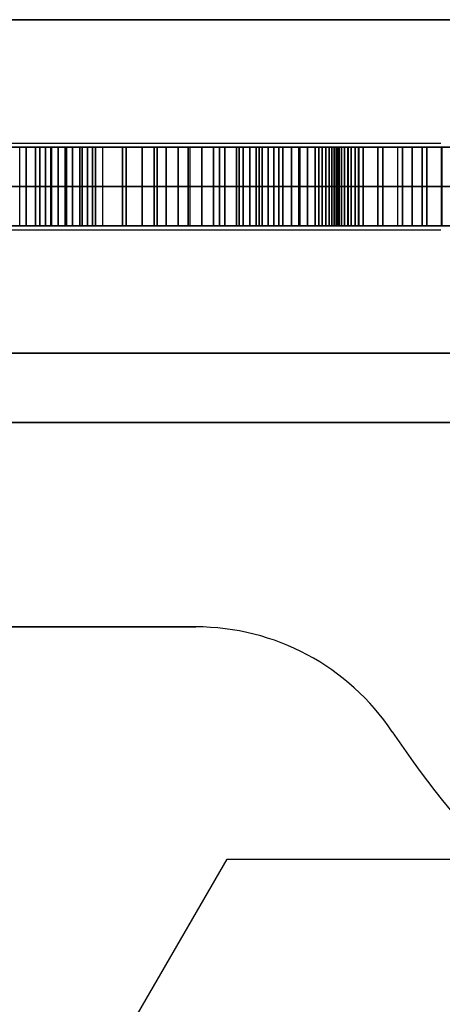
# Model space of a CAD drawing. Extents: x -6943 to 16460, y -7029 to 4820.
# Drawn here: x 10209 to 10262, y 296 to 421 of the extents above; entities that cross this region are included whole.
import ezdxf

# ---------------------------------------------------------------- set-up
doc = ezdxf.new("R2010")
doc.units = 0
doc.header["$LTSCALE"] = 350
doc.header["$MEASUREMENT"] = 0
doc.layers.add('KONSTANZ', color=7, linetype='CONTINUOUS')

msp = doc.modelspace()

# ---------------------------------------------------------------- linework, layer by layer
at = {"layer": 'KONSTANZ'}
for p, q in [((10360, 421.21), (9560, 421.21)), ((9560, 421.21), (10360, 421.21)), ((10360, 421.21), (9560, 421.21)), ((9560, 421.21), (10360, 421.21)), ((10177.71, 405.5), (10212.63, 405.5)), ((10177.71, 405.5), (10212.63, 405.5)), ((10208.65, 405), (10194.81, 405)), ((10194.81, 405), (10208.65, 405)), ((10195.4, 405.5), (10226.17, 405.5)), ((10195.4, 405.5), (10226.17, 405.5)), ((10211.23, 405), (10204.61, 405)), ((10204.61, 405), (10211.23, 405)), ((10207.78, 405), (10209.47, 405)), ((10207.78, 405), (10209.47, 405)), ((10216.6, 405), (10208.65, 405)), ((10208.65, 405), (10216.6, 405)), ((10208.66, 395), (10208.66, 405)), ((10208.66, 405), (10210.64, 405)), ((10208.66, 405), (10210.64, 405)), ((10208.66, 395), (10208.66, 405)), ((10208.66, 405), (10208.66, 405)), ((10209.47, 395), (10209.47, 405)), ((10209.47, 405), (10211.23, 405)), ((10209.47, 405), (10211.23, 405)), ((10209.47, 405), (10209.47, 395)), ((10210.64, 395), (10210.64, 405)), ((10210.64, 405), (10212.62, 405)), ((10210.64, 405), (10212.62, 405)), ((10210.64, 405), (10210.64, 395)), ((10214.42, 405), (10211.23, 405)), ((10211.23, 405), (10214.42, 405)), ((10211.23, 395), (10211.23, 405)), ((10211.23, 405), (10211.94, 405)), ((10211.23, 405), (10211.23, 395)), ((10211.23, 405), (10211.94, 405)), ((10211.23, 395), (10211.23, 405)), ((10211.23, 405), (10211.23, 405)), ((10211.23, 405), (10211.23, 395)), ((10211.94, 395), (10211.94, 405)), ((10211.94, 405), (10212.71, 405)), ((10211.94, 405), (10212.71, 405)), ((10211.94, 405), (10211.94, 395)), ((10211.99, 405.5), (10241.82, 405.5)), ((10211.99, 405.5), (10241.82, 405.5)), ((10212.62, 395), (10212.62, 405)), ((10212.62, 405), (10214.61, 405)), ((10212.62, 405), (10214.61, 405)), ((10212.62, 405), (10212.62, 395)), ((10212.71, 395), (10212.71, 405)), ((10212.71, 405), (10213.54, 405)), ((10212.71, 405), (10213.54, 405)), ((10212.71, 405), (10212.71, 395)), ((10213.54, 395), (10213.54, 405)), ((10213.54, 405), (10214.42, 405)), ((10213.54, 405), (10214.42, 405)), ((10213.54, 405), (10213.54, 395)), ((10218.27, 405), (10214.42, 405)), ((10214.42, 405), (10218.27, 405)), ((10214.42, 395), (10214.42, 405)), ((10214.42, 405), (10215.35, 405)), ((10214.42, 405), (10214.42, 395)), ((10214.42, 405), (10215.35, 405)), ((10214.42, 395), (10214.42, 405)), ((10214.42, 405), (10214.42, 405)), ((10214.42, 405), (10214.42, 395)), ((10214.61, 395), (10214.61, 405)), ((10214.61, 405), (10216.6, 405)), ((10214.61, 405), (10216.6, 405)), ((10214.61, 405), (10214.61, 395)), ((10215.35, 395), (10215.35, 405)), ((10215.35, 405), (10216.3, 405)), ((10215.35, 405), (10216.3, 405)), ((10215.35, 405), (10215.35, 395)), ((10216.3, 395), (10216.3, 405)), ((10216.3, 405), (10217.27, 405)), ((10216.3, 405), (10217.27, 405)), ((10216.3, 405), (10216.3, 395)), ((10219.18, 405), (10216.6, 405)), ((10216.6, 405), (10219.18, 405)), ((10216.6, 395), (10216.6, 405)), ((10216.6, 405), (10217.9, 405)), ((10216.6, 405), (10216.6, 395)), ((10216.6, 405), (10217.9, 405)), ((10216.6, 395), (10216.6, 405)), ((10216.6, 405), (10216.6, 405)), ((10216.6, 405), (10216.6, 395)), ((10217.27, 395), (10217.27, 405)), ((10217.27, 405), (10218.27, 405)), ((10217.27, 405), (10218.27, 405)), ((10217.27, 405), (10217.27, 395)), ((10217.9, 395), (10217.9, 405)), ((10217.9, 405), (10219.18, 405)), ((10217.9, 405), (10219.18, 405)), ((10217.9, 405), (10217.9, 395)), ((10234.03, 405), (10218.27, 405)), ((10218.27, 405), (10234.03, 405)), ((10218.27, 395), (10218.27, 405)), ((10218.27, 405), (10222.19, 405)), ((10218.27, 405), (10218.27, 395)), ((10218.27, 405), (10222.19, 405)), ((10218.27, 395), (10218.27, 405)), ((10218.27, 405), (10218.27, 405)), ((10218.27, 405), (10218.27, 395)), ((10224.23, 405), (10219.18, 405)), ((10219.18, 405), (10224.23, 405)), ((10219.18, 405), (10219.18, 395)), ((10219.18, 405), (10219.18, 395)), ((10221.7, 405), (10219.19, 405)), ((10219.19, 405), (10219.19, 395)), ((10221.7, 405), (10219.19, 405)), ((10219.19, 405), (10219.19, 395)), ((10224.23, 405), (10221.7, 405)), ((10221.7, 395), (10221.7, 405)), ((10224.23, 405), (10221.7, 405)), ((10221.7, 405), (10221.7, 395)), ((10222.19, 395), (10222.19, 405)), ((10222.19, 405), (10226.13, 405)), ((10222.19, 405), (10226.13, 405)), ((10222.19, 405), (10222.19, 395)), ((10230.32, 405), (10224.23, 405)), ((10224.23, 405), (10230.32, 405)), ((10225.75, 405), (10224.23, 405)), ((10224.23, 405), (10224.23, 395)), ((10224.23, 395), (10224.23, 405)), ((10225.75, 405), (10224.23, 405)), ((10224.23, 405), (10224.23, 395)), ((10224.23, 395), (10224.23, 405)), ((10224.23, 405), (10224.23, 405)), ((10227.27, 405), (10225.75, 405)), ((10225.75, 395), (10225.75, 405)), ((10227.27, 405), (10225.75, 405)), ((10225.75, 405), (10225.75, 395)), ((10226.13, 395), (10226.13, 405)), ((10226.13, 405), (10230.07, 405)), ((10226.13, 405), (10230.07, 405)), ((10226.13, 405), (10226.13, 395)), ((10228.8, 405), (10227.27, 405)), ((10227.27, 395), (10227.27, 405)), ((10228.8, 405), (10227.27, 405)), ((10227.27, 405), (10227.27, 395)), ((10230.32, 405), (10228.8, 405)), ((10228.8, 395), (10228.8, 405)), ((10230.32, 405), (10228.8, 405)), ((10228.8, 405), (10228.8, 395)), ((10230.07, 395), (10230.07, 405)), ((10230.07, 405), (10234.03, 405)), ((10230.07, 405), (10234.03, 405)), ((10230.07, 405), (10230.07, 395)), ((10236.21, 405), (10230.32, 405)), ((10230.32, 405), (10236.21, 405)), ((10230.32, 395), (10230.32, 405)), ((10230.32, 405), (10231.79, 405)), ((10230.32, 395), (10230.32, 405)), ((10230.32, 405), (10231.79, 405)), ((10230.32, 395), (10230.32, 405)), ((10230.32, 405), (10230.32, 405)), ((10230.32, 395), (10230.32, 405)), ((10230.32, 405), (10230.32, 405)), ((10230.71, 405.5), (10262.17, 405.5)), ((10230.71, 405.5), (10262.17, 405.5)), ((10231.79, 395), (10231.79, 405)), ((10231.79, 405), (10233.27, 405)), ((10231.79, 405), (10233.27, 405)), ((10231.79, 405), (10231.79, 395)), ((10233.27, 395), (10233.27, 405)), ((10233.27, 405), (10234.74, 405)), ((10233.27, 405), (10234.74, 405)), ((10233.27, 405), (10233.27, 395)), ((10256.67, 405), (10234.03, 405)), ((10234.03, 405), (10256.67, 405)), ((10234.03, 405), (10234.03, 395)), ((10234.03, 405), (10234.03, 395)), ((10234.04, 395), (10234.04, 405)), ((10234.04, 405), (10236.55, 405)), ((10234.04, 405), (10236.55, 405)), ((10234.04, 395), (10234.04, 405)), ((10234.04, 405), (10234.04, 405)), ((10234.74, 395), (10234.74, 405)), ((10234.74, 405), (10236.21, 405)), ((10234.74, 405), (10236.21, 405)), ((10234.74, 405), (10234.74, 395)), ((10240.96, 405), (10236.21, 405)), ((10236.21, 405), (10240.96, 405)), ((10236.21, 395), (10236.21, 405)), ((10236.21, 405), (10237.06, 405)), ((10236.21, 405), (10236.21, 395)), ((10236.21, 405), (10237.06, 405)), ((10236.21, 395), (10236.21, 405)), ((10236.21, 405), (10236.21, 405)), ((10236.21, 405), (10236.21, 395)), ((10236.55, 395), (10236.55, 405)), ((10236.55, 405), (10239.07, 405)), ((10236.55, 405), (10239.07, 405)), ((10236.55, 405), (10236.55, 395)), ((10237.06, 395), (10237.06, 405)), ((10237.06, 405), (10237.89, 405)), ((10237.06, 405), (10237.89, 405)), ((10237.06, 405), (10237.06, 395)), ((10237.89, 395), (10237.89, 405)), ((10237.89, 405), (10238.7, 405)), ((10237.89, 405), (10238.7, 405)), ((10237.89, 405), (10237.89, 395)), ((10238.7, 395), (10238.7, 405)), ((10238.7, 405), (10239.48, 405)), ((10238.7, 405), (10239.48, 405)), ((10238.7, 405), (10238.7, 395)), ((10239.07, 395), (10239.07, 405)), ((10239.07, 405), (10241.6, 405)), ((10239.07, 405), (10241.6, 405)), ((10239.07, 405), (10239.07, 395)), ((10239.48, 395), (10239.48, 405)), ((10239.48, 405), (10240.24, 405)), ((10239.48, 405), (10240.24, 405)), ((10239.48, 405), (10239.48, 395)), ((10240.24, 395), (10240.24, 405)), ((10240.24, 405), (10240.96, 405)), ((10240.24, 405), (10240.96, 405)), ((10240.24, 405), (10240.24, 395)), ((10247.11, 405), (10240.96, 405)), ((10240.96, 405), (10247.11, 405)), ((10240.96, 395), (10240.96, 405)), ((10240.96, 405), (10242.1, 405)), ((10240.96, 405), (10240.96, 395)), ((10240.96, 405), (10242.1, 405)), ((10240.96, 395), (10240.96, 405)), ((10240.96, 405), (10240.96, 405)), ((10240.96, 405), (10240.96, 395)), ((10241.6, 395), (10241.6, 405)), ((10241.6, 405), (10244.14, 405)), ((10241.6, 405), (10244.14, 405)), ((10241.6, 405), (10241.6, 395)), ((10242.1, 395), (10242.1, 405)), ((10242.1, 405), (10243.19, 405)), ((10242.1, 405), (10243.19, 405)), ((10242.1, 405), (10242.1, 395)), ((10243.19, 395), (10243.19, 405)), ((10243.19, 405), (10244.24, 405)), ((10243.19, 405), (10244.24, 405)), ((10243.19, 405), (10243.19, 395)), ((10244.14, 395), (10244.14, 405)), ((10244.14, 405), (10246.67, 405)), ((10244.14, 405), (10246.67, 405)), ((10244.14, 405), (10244.14, 395)), ((10244.24, 395), (10244.24, 405)), ((10244.24, 405), (10245.25, 405)), ((10244.24, 405), (10245.25, 405)), ((10244.24, 405), (10244.24, 395)), ((10245.25, 395), (10245.25, 405)), ((10245.25, 405), (10246.2, 405)), ((10245.25, 405), (10246.2, 405)), ((10245.25, 405), (10245.25, 395)), ((10246.2, 395), (10246.2, 405)), ((10246.2, 405), (10247.11, 405)), ((10246.2, 405), (10247.11, 405)), ((10246.2, 405), (10246.2, 395)), ((10246.67, 395), (10246.67, 405)), ((10246.67, 405), (10249.19, 405)), ((10246.67, 405), (10249.19, 405)), ((10246.67, 405), (10246.67, 395)), ((10248.83, 405), (10247.11, 405)), ((10247.11, 405), (10248.83, 405)), ((10247.11, 395), (10247.11, 405)), ((10247.11, 405), (10247.58, 405)), ((10247.11, 405), (10247.11, 395)), ((10247.11, 405), (10247.58, 405)), ((10247.11, 395), (10247.11, 405)), ((10247.11, 405), (10247.11, 405)), ((10247.11, 405), (10247.11, 395)), ((10247.58, 395), (10247.58, 405)), ((10247.58, 405), (10248, 405)), ((10247.58, 405), (10248, 405)), ((10247.58, 405), (10247.58, 395)), ((10248, 395), (10248, 405)), ((10248, 405), (10248.34, 405)), ((10248, 405), (10248.34, 405)), ((10248, 405), (10248, 395)), ((10248.34, 395), (10248.34, 405)), ((10248.34, 405), (10248.62, 405)), ((10248.34, 405), (10248.62, 405)), ((10248.34, 405), (10248.34, 395)), ((10248.62, 395), (10248.62, 405)), ((10248.62, 405), (10248.82, 405)), ((10248.62, 405), (10248.82, 405)), ((10248.62, 405), (10248.62, 395)), ((10248.82, 405), (10248.82, 395)), ((10248.82, 405), (10248.82, 395)), ((10250.38, 405), (10248.83, 405)), ((10248.83, 405), (10250.38, 405)), ((10249, 405), (10248.83, 405)), ((10248.83, 405), (10248.83, 395)), ((10249, 405), (10248.83, 405)), ((10248.83, 405), (10248.83, 395)), ((10249.24, 405), (10249, 405)), ((10249, 395), (10249, 405)), ((10249.24, 405), (10249, 405)), ((10249, 405), (10249, 395)), ((10249.19, 395), (10249.19, 405)), ((10249.19, 405), (10251.7, 405)), ((10249.19, 405), (10251.7, 405)), ((10249.19, 405), (10249.19, 395)), ((10249.56, 405), (10249.24, 405)), ((10249.24, 395), (10249.24, 405)), ((10249.56, 405), (10249.24, 405)), ((10249.24, 405), (10249.24, 395)), ((10249.94, 405), (10249.56, 405)), ((10249.56, 395), (10249.56, 405)), ((10249.94, 405), (10249.56, 405)), ((10249.56, 405), (10249.56, 395)), ((10250.37, 405), (10249.94, 405)), ((10249.94, 395), (10249.94, 405)), ((10250.37, 405), (10249.94, 405)), ((10249.94, 405), (10249.94, 395)), ((10250.37, 395), (10250.37, 405)), ((10250.37, 395), (10250.37, 405)), ((10250.37, 405), (10250.37, 405)), ((10252.31, 405), (10250.38, 405)), ((10250.38, 405), (10252.31, 405)), ((10250.8, 405), (10250.38, 405)), ((10250.38, 405), (10250.38, 395)), ((10250.8, 405), (10250.38, 405)), ((10250.38, 405), (10250.38, 395)), ((10251.27, 405), (10250.8, 405)), ((10250.8, 395), (10250.8, 405)), ((10251.27, 405), (10250.8, 405)), ((10250.8, 405), (10250.8, 395)), ((10251.77, 405), (10251.27, 405)), ((10251.27, 395), (10251.27, 405)), ((10251.77, 405), (10251.27, 405)), ((10251.27, 405), (10251.27, 395)), ((10251.7, 395), (10251.7, 405)), ((10251.7, 405), (10254.19, 405)), ((10251.7, 405), (10254.19, 405)), ((10251.7, 405), (10251.7, 395)), ((10252.3, 405), (10251.77, 405)), ((10251.77, 395), (10251.77, 405)), ((10252.3, 405), (10251.77, 405)), ((10251.77, 405), (10251.77, 395)), ((10252.3, 395), (10252.3, 405)), ((10252.3, 395), (10252.3, 405)), ((10252.3, 405), (10252.3, 405)), ((10262.36, 405), (10252.31, 405)), ((10252.31, 405), (10262.36, 405)), ((10254.8, 405), (10252.31, 405)), ((10252.31, 405), (10252.31, 395)), ((10254.8, 405), (10252.31, 405)), ((10252.31, 405), (10252.31, 395)), ((10254.19, 395), (10254.19, 405)), ((10254.19, 405), (10256.66, 405)), ((10254.19, 405), (10256.66, 405)), ((10254.19, 405), (10254.19, 395)), ((10257.3, 405), (10254.8, 405)), ((10254.8, 395), (10254.8, 405)), ((10257.3, 405), (10254.8, 405)), ((10254.8, 405), (10254.8, 395)), ((10256.66, 405), (10256.66, 395)), ((10256.66, 405), (10256.66, 395)), ((10275.44, 405), (10256.67, 405)), ((10256.67, 405), (10275.44, 405)), ((10258.52, 405), (10256.67, 405)), ((10256.67, 405), (10256.67, 395)), ((10258.52, 405), (10256.67, 405)), ((10256.67, 405), (10256.67, 395)), ((10259.82, 405), (10257.3, 405)), ((10257.3, 395), (10257.3, 405)), ((10259.82, 405), (10257.3, 405)), ((10257.3, 405), (10257.3, 395)), ((10260.38, 405), (10258.52, 405)), ((10258.52, 395), (10258.52, 405)), ((10260.38, 405), (10258.52, 405)), ((10258.52, 405), (10258.52, 395)), ((10262.36, 405), (10259.82, 405)), ((10259.82, 395), (10259.82, 405)), ((10262.36, 405), (10259.82, 405)), ((10259.82, 405), (10259.82, 395)), ((10262.26, 405), (10260.38, 405)), ((10260.38, 395), (10260.38, 405)), ((10262.26, 405), (10260.38, 405)), ((10260.38, 405), (10260.38, 395)), ((10264.15, 405), (10262.26, 405)), ((10262.26, 395), (10262.26, 405)), ((10264.15, 405), (10262.26, 405)), ((10262.26, 405), (10262.26, 395)), ((10276.06, 405), (10262.36, 405)), ((10262.36, 405), (10276.06, 405)), ((10262.36, 395), (10262.36, 405)), ((10262.36, 395), (10262.36, 405)), ((10262.36, 405), (10262.36, 405)), ((9560, 400), (10360, 400)), ((9560, 400), (10360, 400)), ((10360, 400), (9560, 400)), ((9560, 400), (10360, 400)), ((10360, 400), (9560, 400)), ((9560, 400), (10360, 400)), ((10177.71, 394.5), (10212.63, 394.5)), ((10177.71, 394.5), (10212.63, 394.5)), ((10208.65, 395), (10194.81, 395)), ((10194.81, 395), (10208.65, 395)), ((10195.4, 394.5), (10226.17, 394.5)), ((10195.4, 394.5), (10226.17, 394.5)), ((10211.23, 395), (10204.61, 395)), ((10204.61, 395), (10211.23, 395)), ((10209.47, 395), (10207.78, 395)), ((10209.47, 395), (10207.78, 395)), ((10216.6, 395), (10208.65, 395)), ((10208.65, 395), (10216.6, 395)), ((10210.64, 395), (10208.66, 395)), ((10210.64, 395), (10208.66, 395)), ((10211.23, 395), (10209.47, 395)), ((10211.23, 395), (10209.47, 395)), ((10212.62, 395), (10210.64, 395)), ((10212.62, 395), (10210.64, 395)), ((10214.42, 395), (10211.23, 395)), ((10211.23, 395), (10214.42, 395)), ((10211.94, 395), (10211.23, 395)), ((10211.23, 395), (10211.23, 395)), ((10211.94, 395), (10211.23, 395)), ((10212.71, 395), (10211.94, 395)), ((10212.71, 395), (10211.94, 395)), ((10211.99, 394.5), (10241.82, 394.5)), ((10211.99, 394.5), (10241.82, 394.5)), ((10214.61, 395), (10212.62, 395)), ((10214.61, 395), (10212.62, 395)), ((10213.54, 395), (10212.71, 395)), ((10213.54, 395), (10212.71, 395)), ((10214.42, 395), (10213.54, 395)), ((10214.42, 395), (10213.54, 395)), ((10218.27, 395), (10214.42, 395)), ((10214.42, 395), (10218.27, 395)), ((10215.35, 395), (10214.42, 395)), ((10214.42, 395), (10214.42, 395)), ((10215.35, 395), (10214.42, 395)), ((10216.6, 395), (10214.61, 395)), ((10216.6, 395), (10214.61, 395)), ((10216.3, 395), (10215.35, 395)), ((10216.3, 395), (10215.35, 395)), ((10217.27, 395), (10216.3, 395)), ((10217.27, 395), (10216.3, 395)), ((10219.18, 395), (10216.6, 395)), ((10216.6, 395), (10219.18, 395)), ((10217.9, 395), (10216.6, 395)), ((10216.6, 395), (10216.6, 395)), ((10217.9, 395), (10216.6, 395)), ((10218.27, 395), (10217.27, 395)), ((10218.27, 395), (10217.27, 395)), ((10219.18, 395), (10217.9, 395)), ((10219.18, 395), (10217.9, 395)), ((10234.03, 395), (10218.27, 395)), ((10218.27, 395), (10234.03, 395)), ((10222.19, 395), (10218.27, 395)), ((10218.27, 395), (10218.27, 395)), ((10222.19, 395), (10218.27, 395)), ((10224.23, 395), (10219.18, 395)), ((10219.18, 395), (10224.23, 395)), ((10219.18, 395), (10219.18, 395)), ((10219.19, 395), (10221.7, 395)), ((10219.19, 395), (10219.19, 395)), ((10219.19, 395), (10221.7, 395)), ((10221.7, 395), (10224.23, 395)), ((10221.7, 395), (10224.23, 395)), ((10226.13, 395), (10222.19, 395)), ((10226.13, 395), (10222.19, 395)), ((10230.32, 395), (10224.23, 395)), ((10224.23, 395), (10230.32, 395)), ((10224.23, 395), (10225.75, 395)), ((10224.23, 395), (10224.23, 395)), ((10224.23, 395), (10225.75, 395)), ((10225.75, 395), (10227.27, 395)), ((10225.75, 395), (10227.27, 395)), ((10230.07, 395), (10226.13, 395)), ((10230.07, 395), (10226.13, 395)), ((10227.27, 395), (10228.8, 395)), ((10227.27, 395), (10228.8, 395)), ((10228.8, 395), (10230.32, 395)), ((10228.8, 395), (10230.32, 395)), ((10234.03, 395), (10230.07, 395)), ((10234.03, 395), (10230.07, 395)), ((10236.21, 395), (10230.32, 395)), ((10230.32, 395), (10236.21, 395)), ((10231.79, 395), (10230.32, 395)), ((10231.79, 395), (10230.32, 395)), ((10230.71, 394.5), (10262.17, 394.5)), ((10230.71, 394.5), (10262.17, 394.5)), ((10233.27, 395), (10231.79, 395)), ((10233.27, 395), (10231.79, 395)), ((10234.74, 395), (10233.27, 395)), ((10234.74, 395), (10233.27, 395)), ((10256.67, 395), (10234.03, 395)), ((10234.03, 395), (10256.67, 395)), ((10234.03, 395), (10234.03, 395)), ((10236.55, 395), (10234.04, 395)), ((10236.55, 395), (10234.04, 395)), ((10236.21, 395), (10234.74, 395)), ((10236.21, 395), (10234.74, 395)), ((10240.96, 395), (10236.21, 395)), ((10236.21, 395), (10240.96, 395)), ((10237.06, 395), (10236.21, 395)), ((10236.21, 395), (10236.21, 395)), ((10237.06, 395), (10236.21, 395)), ((10239.07, 395), (10236.55, 395)), ((10239.07, 395), (10236.55, 395)), ((10237.89, 395), (10237.06, 395)), ((10237.89, 395), (10237.06, 395)), ((10238.7, 395), (10237.89, 395)), ((10238.7, 395), (10237.89, 395)), ((10239.48, 395), (10238.7, 395)), ((10239.48, 395), (10238.7, 395)), ((10241.6, 395), (10239.07, 395)), ((10241.6, 395), (10239.07, 395)), ((10240.24, 395), (10239.48, 395)), ((10240.24, 395), (10239.48, 395)), ((10240.96, 395), (10240.24, 395)), ((10240.96, 395), (10240.24, 395)), ((10247.11, 395), (10240.96, 395)), ((10240.96, 395), (10247.11, 395)), ((10242.1, 395), (10240.96, 395)), ((10240.96, 395), (10240.96, 395)), ((10242.1, 395), (10240.96, 395)), ((10244.14, 395), (10241.6, 395)), ((10244.14, 395), (10241.6, 395)), ((10243.19, 395), (10242.1, 395)), ((10243.19, 395), (10242.1, 395)), ((10244.24, 395), (10243.19, 395)), ((10244.24, 395), (10243.19, 395)), ((10246.67, 395), (10244.14, 395)), ((10246.67, 395), (10244.14, 395)), ((10245.25, 395), (10244.24, 395)), ((10245.25, 395), (10244.24, 395)), ((10246.2, 395), (10245.25, 395)), ((10246.2, 395), (10245.25, 395)), ((10247.11, 395), (10246.2, 395)), ((10247.11, 395), (10246.2, 395)), ((10249.19, 395), (10246.67, 395)), ((10249.19, 395), (10246.67, 395)), ((10248.83, 395), (10247.11, 395)), ((10247.11, 395), (10248.83, 395)), ((10247.58, 395), (10247.11, 395)), ((10247.11, 395), (10247.11, 395)), ((10247.58, 395), (10247.11, 395)), ((10248, 395), (10247.58, 395)), ((10248, 395), (10247.58, 395)), ((10248.34, 395), (10248, 395)), ((10248.34, 395), (10248, 395)), ((10248.62, 395), (10248.34, 395)), ((10248.62, 395), (10248.34, 395)), ((10248.82, 395), (10248.62, 395)), ((10248.82, 395), (10248.62, 395)), ((10248.82, 395), (10248.82, 395)), ((10250.38, 395), (10248.83, 395)), ((10248.83, 395), (10250.38, 395)), ((10248.83, 395), (10249, 395)), ((10248.83, 395), (10248.83, 395)), ((10248.83, 395), (10249, 395)), ((10249, 395), (10249.24, 395)), ((10249, 395), (10249.24, 395)), ((10251.7, 395), (10249.19, 395)), ((10251.7, 395), (10249.19, 395)), ((10249.24, 395), (10249.56, 395)), ((10249.24, 395), (10249.56, 395)), ((10249.56, 395), (10249.94, 395)), ((10249.56, 395), (10249.94, 395)), ((10249.94, 395), (10250.37, 395)), ((10249.94, 395), (10250.37, 395)), ((10252.31, 395), (10250.38, 395)), ((10250.38, 395), (10252.31, 395)), ((10250.38, 395), (10250.8, 395)), ((10250.38, 395), (10250.38, 395)), ((10250.38, 395), (10250.8, 395)), ((10250.8, 395), (10251.27, 395)), ((10250.8, 395), (10251.27, 395)), ((10251.27, 395), (10251.77, 395)), ((10251.27, 395), (10251.77, 395)), ((10254.19, 395), (10251.7, 395)), ((10254.19, 395), (10251.7, 395)), ((10251.77, 395), (10252.3, 395)), ((10251.77, 395), (10252.3, 395)), ((10262.36, 395), (10252.31, 395)), ((10252.31, 395), (10262.36, 395)), ((10252.31, 395), (10254.8, 395)), ((10252.31, 395), (10252.31, 395)), ((10252.31, 395), (10254.8, 395)), ((10256.66, 395), (10254.19, 395)), ((10256.66, 395), (10254.19, 395)), ((10254.8, 395), (10257.3, 395)), ((10254.8, 395), (10257.3, 395)), ((10256.66, 395), (10256.66, 395)), ((10275.44, 395), (10256.67, 395)), ((10256.67, 395), (10275.44, 395)), ((10256.67, 395), (10258.52, 395)), ((10256.67, 395), (10256.67, 395)), ((10256.67, 395), (10258.52, 395)), ((10257.3, 395), (10259.82, 395)), ((10257.3, 395), (10259.82, 395)), ((10258.52, 395), (10260.38, 395)), ((10258.52, 395), (10260.38, 395)), ((10259.82, 395), (10262.36, 395)), ((10259.82, 395), (10262.36, 395)), ((10260.38, 395), (10262.26, 395)), ((10260.38, 395), (10262.26, 395)), ((10262.26, 395), (10264.15, 395)), ((10262.26, 395), (10264.15, 395)), ((10276.06, 395), (10262.36, 395)), ((10262.36, 395), (10276.06, 395)), ((10360, 378.79), (9560, 378.79)), ((9560, 378.79), (10360, 378.79)), ((10360, 378.79), (9560, 378.79)), ((9560, 378.79), (10360, 378.79)), ((9560, 370), (10360, 370)), ((10360, 370), (9560, 370)), ((9688.95, 344), (10231.05, 344)), ((10231.05, 344), (9688.95, 344)), ((10231.05, 344), (9688.95, 344)), ((9688.95, 344), (10231.05, 344)), ((10231.05, 344), (10231.05, 344)), ((10231.05, 344), (10231.05, 344)), ((10256.01, 330.65), (10256.01, 330.65)), ((10256.01, 330.65), (10256.01, 330.65)), ((10216.25, 282), (10235, 314.47)), ((10235, 314.47), (10268.84, 314.47))]:
    msp.add_line(p, q, dxfattribs=at)
for centre, radius, start, end in [((10231.05, 314), 30, 33.6996, 90), ((10231.05, 314), 30, 33.6996, 90), ((10231.05, 314), 30, 33.6996, 90), ((10231.05, 314), 30, 33.6996, 90), ((10360, 400), 125, 213.6996, 236.3004), ((10360, 400), 125, 213.6996, 236.3004), ((10360, 400), 125, 213.6996, 236.3004), ((10360, 400), 125, 213.6996, 236.3004)]:
    msp.add_arc(centre, radius, start, end, dxfattribs=at)

doc.saveas('drawing.dxf')
